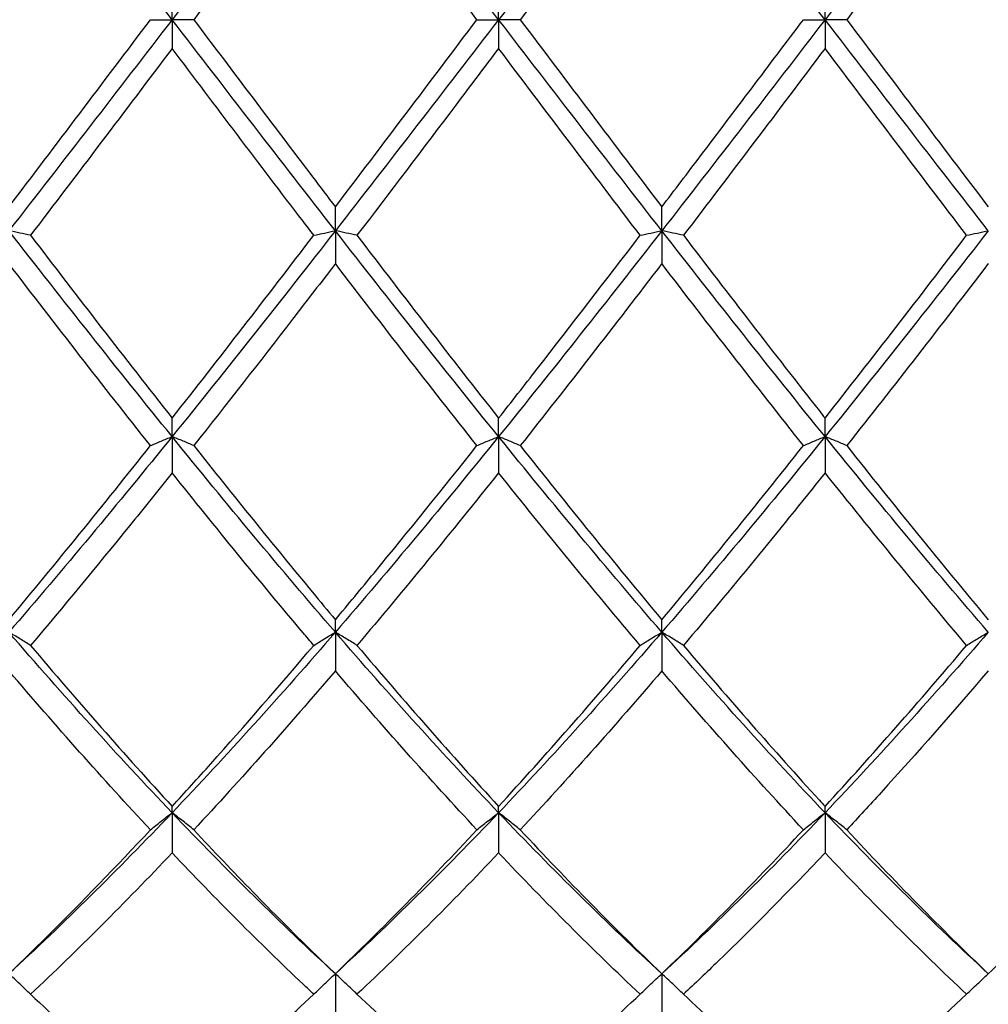
# Model space of a CAD drawing. Units: millimetres. Extents: x 21 to 771, y 21 to 539.
# Drawn here: x 538 to 545, y 191 to 198 of the extents above; entities that cross this region are included whole.
import ezdxf

# ---------------------------------------------------------------- set-up
doc = ezdxf.new("R2010")
doc.units = ezdxf.units.MM
doc.header["$LTSCALE"] = 2.666667
doc.layers.add('Dimension (ISO)', color=7, linetype='Continuous', lineweight=18, true_color=0x00003f)
doc.layers.add('Visible (ISO)', color=7, linetype='Continuous', lineweight=25, true_color=0x00003f)
doc.styles.add('Samuel Heath (ISO)', font='tahoma.ttf')
doc.dimstyles.new('Samuel Heath (ISO)', dxfattribs={"dimscale": 2.666667, "dimtxt": 3, "dimasz": 2.5, "dimexe": 1, "dimexo": 1.5, "dimgap": 0.762, "dimtad": 0, "dimtih": 1, "dimtoh": 1, "dimzin": 0, "dimdsep": 46, "dimtxsty": 'Samuel Heath (ISO)', "dimcen": 0.09, "dimdle": 10, "dimclrd": 256, "dimclre": 256, "dimclrt": 256, "dimazin": 0, "dimtfac": 1, "dimtmove": 0, "dimatfit": 3, "dimfxl": 1, "dimtolj": 1, "dimtzin": 0, "dimlwd": 15, "dimlwe": 15, "dimarcsym": 0})

# ---------------------------------------------------------------- blocks, each defined once
blk = doc.blocks.new('*D14')
at = {"layer": 'Defpoints', "color": 0, "transparency": 16777216}
for p in [(708.3889, 258.8882), (309.3889, 197.7778), (708.3889, 197.7778)]:
    blk.add_point(p, dxfattribs=at)
at = {"layer": 'Dimension (ISO)', "color": 176, "lineweight": 15, "true_color": 0x000080, "transparency": 16777216}
for p, q in [((309.3889, 201.7778), (309.3889, 261.5548)), ((708.3889, 201.7778), (708.3889, 261.5548)), ((316.0556, 258.8882), (488.6782, 258.8882)), ((701.7222, 258.8882), (529.0995, 258.8882))]:
    blk.add_line(p, q, dxfattribs=at)
at = {"layer": 'Dimension (ISO)', "color": 176, "true_color": 0x000080, "transparency": 16777216}
for points in [[(316.0556, 259.9993), (316.0556, 257.7771), (309.3889, 258.8882)], [(701.7222, 259.9993), (701.7222, 257.7771), (708.3889, 258.8882)]]:
    blk.add_solid(points, dxfattribs=at)
at = {"layer": 'Dimension (ISO)', "color": 176, "lineweight": 18, "true_color": 0x000080, "transparency": 16777216, "char_height": 8, "attachment_point": 2, "style": 'Samuel Heath (ISO)'}
for s, insert in [('\\A1; 399.00', (508.8889, 269.2533)), ('\\A1;[15{\\H0.7000x;\\S11/16;}]', (508.8889, 256.8562))]:
    blk.add_mtext(s, dxfattribs=dict(at, insert=insert))

msp = doc.modelspace()

# ---------------------------------------------------------------- linework, layer by layer
at = {"layer": 'Visible (ISO)'}
for p, q in [((539.3889, 197.7778), (539.3889, 197.9757)), ((541.6389, 197.7778), (541.6389, 197.9757)), ((543.8889, 197.7778), (543.8889, 197.9757)), ((539.2397, 197.7778), (539.3889, 197.7778)), ((539.5381, 197.7778), (539.3889, 197.7778)), ((539.3889, 197.7778), (539.3889, 197.5798)), ((541.4897, 197.7778), (541.6389, 197.7778)), ((541.7881, 197.7778), (541.6389, 197.7778)), ((541.6389, 197.7778), (541.6389, 197.5798)), ((543.7397, 197.7778), (543.8889, 197.7778)), ((544.0381, 197.7778), (543.8889, 197.7778)), ((543.8889, 197.7778), (543.8889, 197.5798)), ((540.5139, 196.3229), (540.5139, 196.4875)), ((542.7639, 196.3229), (542.7639, 196.4875)), ((540.5139, 196.3229), (540.5139, 196.0965)), ((542.7639, 196.3229), (542.7639, 196.0965)), ((539.3889, 194.9039), (539.3889, 195.031)), ((541.6389, 194.9039), (541.6389, 195.031)), ((543.8889, 194.9039), (543.8889, 195.031)), ((539.3889, 194.9039), (539.3889, 194.6545)), ((541.6389, 194.9039), (541.6389, 194.6545)), ((543.8889, 194.9039), (543.8889, 194.6545)), ((540.5139, 193.5557), (540.5139, 193.6422)), ((542.7639, 193.5557), (542.7639, 193.6422)), ((540.5139, 193.5557), (540.5139, 193.2894)), ((542.7639, 193.5557), (542.7639, 193.2894)), ((539.3889, 192.3114), (539.3889, 192.3552)), ((541.6389, 192.3114), (541.6389, 192.3552)), ((543.8889, 192.3114), (543.8889, 192.3552)), ((539.3889, 192.3114), (539.3889, 192.0349)), ((541.6389, 192.3114), (541.6389, 192.0349)), ((543.8889, 192.3114), (543.8889, 192.0349)), ((540.5139, 191.2017), (540.5139, 190.9218)), ((542.7639, 191.2017), (542.7639, 190.9218))]:
    msp.add_line(p, q, dxfattribs=at)
for points in [[(539.3889, 197.7778), (539.0139, 198.2647), (538.6389, 198.7517), (538.2639, 199.2326)], [(540.5139, 199.2326), (540.1389, 198.7517), (539.7639, 198.2647), (539.3889, 197.7778)], [(541.6389, 197.7778), (541.2639, 198.2647), (540.8889, 198.7517), (540.5139, 199.2326)], [(542.7639, 199.2326), (542.3889, 198.7517), (542.0139, 198.2647), (541.6389, 197.7778)], [(543.8889, 197.7778), (543.5139, 198.2647), (543.1389, 198.7517), (542.7639, 199.2326)], [(545.0139, 199.2326), (544.6389, 198.7517), (544.2639, 198.2647), (543.8889, 197.7778)], [(540.5139, 199.0681), (540.1884, 198.6403), (539.8634, 198.2092), (539.5381, 197.7778)], [(541.4897, 197.7778), (541.1651, 198.2083), (540.8401, 198.6394), (540.5139, 199.0681)], [(545.0139, 199.0681), (544.6889, 198.641), (544.3639, 198.2099), (544.0381, 197.7778)], [(539.3889, 197.7778), (539.0139, 197.2908), (538.6389, 196.8039), (538.2639, 196.3229)], [(538.2639, 196.4875), (538.5895, 196.9154), (538.9145, 197.3465), (539.2397, 197.7778)], [(540.5139, 196.3229), (540.1389, 196.8039), (539.7639, 197.2908), (539.3889, 197.7778)], [(541.6389, 197.7778), (541.2639, 197.2908), (540.8889, 196.8039), (540.5139, 196.3229)], [(540.5139, 196.4875), (540.8386, 196.9142), (541.1636, 197.3453), (541.4897, 197.7778)], [(542.7639, 196.3229), (542.3889, 196.8039), (542.0139, 197.2908), (541.6389, 197.7778)], [(541.7881, 197.7778), (542.1134, 197.3464), (542.4384, 196.9152), (542.7639, 196.4875)], [(543.8889, 197.7778), (543.5139, 197.2908), (543.1389, 196.8039), (542.7639, 196.3229)], [(545.0139, 196.3229), (544.6389, 196.8039), (544.2639, 197.2908), (543.8889, 197.7778)], [(544.0381, 197.7778), (544.3643, 197.3451), (544.6893, 196.914), (545.0139, 196.4875)], [(539.3889, 197.5798), (539.0634, 197.1482), (538.7384, 196.7178), (538.4131, 196.2917)], [(542.6147, 196.2917), (542.2892, 196.718), (541.9642, 197.1484), (541.6389, 197.5798)], [(543.8889, 197.5798), (543.5639, 197.1489), (543.2389, 196.7185), (542.9131, 196.2917)], [(544.8647, 196.2917), (544.5402, 196.7168), (544.2152, 197.1472), (543.8889, 197.5798)], [(539.3889, 194.9039), (539.0139, 195.367), (538.6389, 195.842), (538.2639, 196.3229)], [(538.4131, 196.2917), (538.7383, 195.8657), (539.0633, 195.4445), (539.3889, 195.031)], [(540.5139, 196.3229), (540.1389, 195.842), (539.7639, 195.367), (539.3889, 194.9039)], [(539.3889, 195.031), (539.7136, 195.4434), (540.0386, 195.8645), (540.3647, 196.2917)], [(541.6389, 194.9039), (541.2639, 195.367), (540.8889, 195.842), (540.5139, 196.3229)], [(540.6631, 196.2917), (540.9892, 195.8644), (541.3142, 195.4433), (541.6389, 195.031)], [(542.7639, 196.3229), (542.3889, 195.842), (542.0139, 195.367), (541.6389, 194.9039)], [(543.8889, 194.9039), (543.5139, 195.367), (543.1389, 195.842), (542.7639, 196.3229)], [(545.0139, 196.3229), (544.6389, 195.842), (544.2639, 195.367), (543.8889, 194.9039)], [(543.8889, 195.031), (544.2146, 195.4446), (544.5396, 195.8658), (544.8647, 196.2917)], [(539.2397, 194.8421), (538.9141, 195.2528), (538.5891, 195.6719), (538.2639, 196.0965)], [(541.4897, 194.8421), (541.1651, 195.2516), (540.8401, 195.6706), (540.5139, 196.0965)], [(542.7639, 196.0965), (542.4389, 195.6722), (542.1139, 195.2531), (541.7881, 194.8421)], [(543.7397, 194.8421), (543.4133, 195.2538), (543.0883, 195.6729), (542.7639, 196.0965)], [(545.0139, 196.0965), (544.6881, 195.6711), (544.363, 195.252), (544.0381, 194.8421)], [(539.3889, 194.9039), (539.0139, 194.4408), (538.6389, 193.9895), (538.2639, 193.5557)], [(540.5139, 193.5557), (540.1389, 193.9895), (539.7639, 194.4408), (539.3889, 194.9039)], [(541.6389, 194.9039), (541.2639, 194.4408), (540.8889, 193.9895), (540.5139, 193.5557)], [(542.7639, 193.5557), (542.3889, 193.9895), (542.0139, 194.4408), (541.6389, 194.9039)], [(543.8889, 194.9039), (543.5139, 194.4408), (543.1389, 193.9895), (542.7639, 193.5557)], [(545.0139, 193.5557), (544.6389, 193.9895), (544.2639, 194.4408), (543.8889, 194.9039)], [(538.2639, 193.6422), (538.5886, 194.03), (538.9136, 194.4308), (539.2397, 194.8421)], [(541.7881, 194.8421), (542.1134, 194.4318), (542.4384, 194.0309), (542.7639, 193.6422)], [(542.7639, 193.6422), (543.0896, 194.0311), (543.4146, 194.432), (543.7397, 194.8421)], [(544.0381, 194.8421), (544.3643, 194.4306), (544.6893, 194.0298), (545.0139, 193.6422)], [(541.6389, 194.6545), (541.3139, 194.2474), (540.9889, 193.8499), (540.6631, 193.4649)], [(542.6147, 193.4649), (542.2892, 193.8495), (541.9642, 194.247), (541.6389, 194.6545)], [(543.8889, 194.6545), (543.5631, 194.2463), (543.238, 193.8489), (542.9131, 193.4649)], [(544.8647, 193.4649), (544.5402, 193.8484), (544.2152, 194.2458), (543.8889, 194.6545)], [(539.3889, 192.3114), (539.0139, 192.7053), (538.6389, 193.1218), (538.2639, 193.5557)], [(540.5139, 193.5557), (540.1389, 193.1218), (539.7639, 192.7053), (539.3889, 192.3114)], [(541.6389, 192.3114), (541.2639, 192.7053), (540.8889, 193.1218), (540.5139, 193.5557)], [(542.7639, 193.5557), (542.3889, 193.1218), (542.0139, 192.7053), (541.6389, 192.3114)], [(543.8889, 192.3114), (543.5139, 192.7053), (543.1389, 193.1218), (542.7639, 193.5557)], [(545.0139, 193.5557), (544.6389, 193.1218), (544.2639, 192.7053), (543.8889, 192.3114)], [(538.4131, 193.4649), (538.7383, 193.0806), (539.0633, 192.7098), (539.3889, 192.3552)], [(540.6631, 193.4649), (540.9892, 193.0794), (541.3142, 192.7088), (541.6389, 192.3552)], [(541.6389, 192.3552), (541.9646, 192.7099), (542.2896, 193.0807), (542.6147, 193.4649)], [(543.8889, 192.3552), (544.2137, 192.7089), (544.5387, 193.0797), (544.8647, 193.4649)], [(539.2397, 192.1938), (538.9141, 192.5432), (538.5891, 192.9092), (538.2639, 193.2894)], [(540.5139, 193.2894), (540.1889, 192.9095), (539.8639, 192.5434), (539.5381, 192.1938)], [(541.4897, 192.1938), (541.1651, 192.5421), (540.8401, 192.9081), (540.5139, 193.2894)], [(542.7639, 193.2894), (542.4381, 192.9085), (542.113, 192.5425), (541.7881, 192.1938)], [(543.7397, 192.1938), (543.4133, 192.544), (543.0883, 192.9101), (542.7639, 193.2894)], [(539.3889, 192.3114), (539.0139, 191.9174), (538.6389, 191.546), (538.2639, 191.2017)], [(540.5139, 191.2017), (540.1389, 191.546), (539.7639, 191.9174), (539.3889, 192.3114)], [(541.6389, 192.3114), (541.2639, 191.9174), (540.8889, 191.546), (540.5139, 191.2017)], [(542.7639, 191.2017), (542.3889, 191.546), (542.0139, 191.9174), (541.6389, 192.3114)], [(543.8889, 192.3114), (543.5139, 191.9174), (543.1389, 191.546), (542.7639, 191.2017)], [(545.0139, 191.2017), (544.6389, 191.546), (544.2639, 191.9174), (543.8889, 192.3114)], [(540.5139, 191.2017), (540.8396, 191.5135), (541.1646, 191.845), (541.4897, 192.1938)], [(541.7881, 192.1938), (542.1134, 191.8448), (542.4384, 191.5133), (542.7639, 191.2017)], [(542.7639, 191.2017), (543.0887, 191.5126), (543.4137, 191.8441), (543.7397, 192.1938)], [(544.0381, 192.1938), (544.3643, 191.8438), (544.6893, 191.5124), (545.0139, 191.2017)], [(539.3889, 192.0349), (539.0639, 191.6915), (538.7389, 191.3658), (538.4131, 191.0603)], [(541.6389, 192.0349), (541.3131, 191.6906), (540.988, 191.365), (540.6631, 191.0603)], [(542.6147, 191.0603), (542.2892, 191.3655), (541.9642, 191.6912), (541.6389, 192.0349)], [(544.8647, 191.0603), (544.5402, 191.3646), (544.2152, 191.6901), (543.8889, 192.0349)], [(538.4131, 191.0603), (538.7383, 190.7553), (539.0633, 190.4712), (539.3889, 190.2101)], [(539.3889, 190.2101), (539.7146, 190.4713), (540.0396, 190.7554), (540.3647, 191.0603)], [(540.6631, 191.0603), (540.9892, 190.7544), (541.3142, 190.4705), (541.6389, 190.2101)], [(541.6389, 190.2101), (541.9637, 190.4706), (542.2887, 190.7546), (542.6147, 191.0603)]]:
    msp.add_open_spline(points, degree=3, dxfattribs=at)
for points, knots in [([(542.7639, 199.0681), (542.6658, 198.9392), (542.5677, 198.8099), (542.2419, 198.3797), (542.0148, 198.0785), (541.7881, 197.7778)], [3.3550169, 3.3550169, 3.3550169, 3.3550169, 3.4039769, 3.4039769, 3.5173878, 3.5173878, 3.5173878, 3.5173878]), ([(539.5381, 197.7778), (539.8103, 197.4167), (540.083, 197.055), (540.4091, 196.6253), (540.4615, 196.5563), (540.5139, 196.4875)], [26.6847425, 26.6847425, 26.6847425, 26.6847425, 26.8211087, 26.8211087, 26.8472485, 26.8472485, 26.8472485, 26.8472485]), ([(542.7639, 196.4875), (542.8528, 196.6043), (542.9418, 196.7216), (543.2677, 197.1518), (543.5039, 197.4651), (543.7397, 197.7778)], [0.5386696, 0.5386696, 0.5386696, 0.5386696, 0.5830676, 0.5830676, 0.7011144, 0.7011144, 0.7011144, 0.7011144]), ([(540.3647, 196.2917), (540.3402, 196.3237), (540.3157, 196.3559), (539.9894, 196.7839), (539.6889, 197.182), (539.3889, 197.5798)], [16.3136771, 16.3136771, 16.3136771, 16.3136771, 16.3258923, 16.3258923, 16.4762463, 16.4762463, 16.4762463, 16.4762463]), ([(541.6389, 197.5798), (541.5408, 197.4498), (541.4427, 197.3197), (541.1169, 196.8884), (540.8898, 196.5887), (540.6631, 196.2917)], [3.3550169, 3.3550169, 3.3550169, 3.3550169, 3.4039769, 3.4039769, 3.5173878, 3.5173878, 3.5173878, 3.5173878]), ([(538.4131, 196.2917), (538.3888, 196.2969), (538.3642, 196.3022), (538.3144, 196.3126), (538.2893, 196.3178), (538.2639, 196.3229)], [-0.02495535, -0.02495535, -0.02495535, -0.02495535, -0.01248371, -0.01248371, 0, 0, 0, 0]), ([(540.3647, 196.2917), (540.389, 196.2969), (540.4136, 196.3022), (540.4634, 196.3126), (540.4885, 196.3178), (540.5139, 196.3229)], [-0.02495535, -0.02495535, -0.02495535, -0.02495535, -0.01248371, -0.01248371, 0, 0, 0, 0]), ([(540.6631, 196.2917), (540.6388, 196.2969), (540.6142, 196.3022), (540.5644, 196.3126), (540.5393, 196.3178), (540.5139, 196.3229)], [-0.02495535, -0.02495535, -0.02495535, -0.02495535, -0.01248371, -0.01248371, 0, 0, 0, 0]), ([(541.6389, 195.031), (541.7278, 195.1439), (541.8168, 195.2575), (542.1427, 195.6758), (542.3789, 195.9828), (542.6147, 196.2917)], [0.5386696, 0.5386696, 0.5386696, 0.5386696, 0.5830676, 0.5830676, 0.7011144, 0.7011144, 0.7011144, 0.7011144]), ([(542.6147, 196.2917), (542.639, 196.2969), (542.6636, 196.3022), (542.7134, 196.3126), (542.7385, 196.3178), (542.7639, 196.3229)], [-0.02495535, -0.02495535, -0.02495535, -0.02495535, -0.01248371, -0.01248371, 0, 0, 0, 0]), ([(542.9131, 196.2917), (542.8888, 196.2969), (542.8642, 196.3022), (542.8144, 196.3126), (542.7893, 196.3178), (542.7639, 196.3229)], [-0.02495535, -0.02495535, -0.02495535, -0.02495535, -0.01248371, -0.01248371, 0, 0, 0, 0]), ([(542.9131, 196.2917), (543.2244, 195.8838), (543.5363, 195.4794), (543.8626, 195.0644), (543.8757, 195.0477), (543.8889, 195.031)], [27.2481365, 27.2481365, 27.2481365, 27.2481365, 27.4041763, 27.4041763, 27.4107354, 27.4107354, 27.4107354, 27.4107354]), ([(544.8647, 196.2917), (544.889, 196.2969), (544.9136, 196.3022), (544.9634, 196.3126), (544.9885, 196.3178), (545.0139, 196.3229)], [-0.02495535, -0.02495535, -0.02495535, -0.02495535, -0.01248371, -0.01248371, 0, 0, 0, 0]), ([(540.5139, 196.0965), (540.4158, 195.9685), (540.3177, 195.8408), (539.9919, 195.4189), (539.7648, 195.1281), (539.5381, 194.8421)], [3.3550169, 3.3550169, 3.3550169, 3.3550169, 3.4039769, 3.4039769, 3.5173878, 3.5173878, 3.5173878, 3.5173878]), ([(539.2397, 194.8421), (539.264, 194.8525), (539.2886, 194.8629), (539.3384, 194.8835), (539.3635, 194.8937), (539.3889, 194.9039)], [-0.02495535, -0.02495535, -0.02495535, -0.02495535, -0.01248371, -0.01248371, 0, 0, 0, 0]), ([(539.5381, 194.8421), (539.5138, 194.8525), (539.4892, 194.8629), (539.4394, 194.8835), (539.4143, 194.8937), (539.3889, 194.9039)], [-0.02495535, -0.02495535, -0.02495535, -0.02495535, -0.01248371, -0.01248371, 0, 0, 0, 0]), ([(541.4897, 194.8421), (541.514, 194.8525), (541.5386, 194.8629), (541.5884, 194.8835), (541.6135, 194.8937), (541.6389, 194.9039)], [-0.02495535, -0.02495535, -0.02495535, -0.02495535, -0.01248371, -0.01248371, 0, 0, 0, 0]), ([(541.7881, 194.8421), (541.7638, 194.8525), (541.7392, 194.8629), (541.6894, 194.8835), (541.6643, 194.8937), (541.6389, 194.9039)], [-0.02495535, -0.02495535, -0.02495535, -0.02495535, -0.01248371, -0.01248371, 0, 0, 0, 0]), ([(543.7397, 194.8421), (543.764, 194.8525), (543.7886, 194.8629), (543.8384, 194.8835), (543.8635, 194.8937), (543.8889, 194.9039)], [-0.02495535, -0.02495535, -0.02495535, -0.02495535, -0.01248371, -0.01248371, 0, 0, 0, 0]), ([(544.0381, 194.8421), (544.0138, 194.8525), (543.9892, 194.8629), (543.9394, 194.8835), (543.9143, 194.8937), (543.8889, 194.9039)], [-0.02495535, -0.02495535, -0.02495535, -0.02495535, -0.01248371, -0.01248371, 0, 0, 0, 0]), ([(539.5381, 194.8421), (539.8103, 194.4987), (540.083, 194.1611), (540.4091, 193.7677), (540.4615, 193.7047), (540.5139, 193.6422)], [26.6847425, 26.6847425, 26.6847425, 26.6847425, 26.8211087, 26.8211087, 26.8472485, 26.8472485, 26.8472485, 26.8472485]), ([(540.5139, 193.6422), (540.6028, 193.7483), (540.6918, 193.8556), (541.0177, 194.2516), (541.2539, 194.5447), (541.4897, 194.8421)], [0.5386696, 0.5386696, 0.5386696, 0.5386696, 0.5830676, 0.5830676, 0.7011144, 0.7011144, 0.7011144, 0.7011144]), ([(539.3889, 194.6545), (539.2908, 194.5317), (539.1927, 194.4096), (538.8669, 194.0076), (538.6398, 193.7328), (538.4131, 193.4649)], [3.3550169, 3.3550169, 3.3550169, 3.3550169, 3.4039769, 3.4039769, 3.5173878, 3.5173878, 3.5173878, 3.5173878]), ([(540.3647, 193.4649), (540.3402, 193.4938), (540.3157, 193.5229), (539.9894, 193.9104), (539.6889, 194.2787), (539.3889, 194.6545)], [16.3136771, 16.3136771, 16.3136771, 16.3136771, 16.3258923, 16.3258923, 16.4762462, 16.4762462, 16.4762462, 16.4762462]), ([(538.4131, 193.4649), (538.3888, 193.4802), (538.3642, 193.4954), (538.3144, 193.5256), (538.2893, 193.5407), (538.2639, 193.5557)], [-0.02495535, -0.02495535, -0.02495535, -0.02495535, -0.01248371, -0.01248371, 0, 0, 0, 0]), ([(540.3647, 193.4649), (540.389, 193.4802), (540.4136, 193.4954), (540.4634, 193.5256), (540.4885, 193.5407), (540.5139, 193.5557)], [-0.02495535, -0.02495535, -0.02495535, -0.02495535, -0.01248371, -0.01248371, 0, 0, 0, 0]), ([(540.6631, 193.4649), (540.6388, 193.4802), (540.6142, 193.4954), (540.5644, 193.5256), (540.5393, 193.5407), (540.5139, 193.5557)], [-0.02495535, -0.02495535, -0.02495535, -0.02495535, -0.01248371, -0.01248371, 0, 0, 0, 0]), ([(542.6147, 193.4649), (542.639, 193.4802), (542.6636, 193.4954), (542.7134, 193.5256), (542.7385, 193.5407), (542.7639, 193.5557)], [-0.02495535, -0.02495535, -0.02495535, -0.02495535, -0.01248371, -0.01248371, 0, 0, 0, 0]), ([(542.9131, 193.4649), (542.8888, 193.4802), (542.8642, 193.4954), (542.8144, 193.5256), (542.7893, 193.5407), (542.7639, 193.5557)], [-0.02495535, -0.02495535, -0.02495535, -0.02495535, -0.01248371, -0.01248371, 0, 0, 0, 0]), ([(544.8647, 193.4649), (544.889, 193.4802), (544.9136, 193.4954), (544.9634, 193.5256), (544.9885, 193.5407), (545.0139, 193.5557)], [-0.02495535, -0.02495535, -0.02495535, -0.02495535, -0.01248371, -0.01248371, 0, 0, 0, 0]), ([(539.3889, 192.3552), (539.4778, 192.452), (539.5668, 192.5502), (539.8927, 192.9141), (540.1289, 193.1862), (540.3647, 193.4649)], [0.5386696, 0.5386696, 0.5386696, 0.5386696, 0.5830676, 0.5830676, 0.7011144, 0.7011144, 0.7011144, 0.7011144]), ([(542.9131, 193.4649), (543.2244, 193.0969), (543.5363, 192.7406), (543.8626, 192.3839), (543.8757, 192.3695), (543.8889, 192.3552)], [27.2481365, 27.2481365, 27.2481365, 27.2481365, 27.4041763, 27.4041763, 27.4107354, 27.4107354, 27.4107354, 27.4107354]), ([(545.0139, 193.2894), (544.7684, 193.0025), (544.5225, 192.7229), (544.1965, 192.3648), (544.1173, 192.2788), (544.0381, 192.1938)], [2.7923985, 2.7923985, 2.7923985, 2.7923985, 2.9153379, 2.9153379, 2.9548509, 2.9548509, 2.9548509, 2.9548509]), ([(539.2397, 192.1938), (539.264, 192.2136), (539.2886, 192.2333), (539.3384, 192.2725), (539.3635, 192.292), (539.3889, 192.3114)], [-0.02495535, -0.02495535, -0.02495535, -0.02495535, -0.01248371, -0.01248371, 0, 0, 0, 0]), ([(539.5381, 192.1938), (539.5138, 192.2136), (539.4892, 192.2333), (539.4394, 192.2725), (539.4143, 192.292), (539.3889, 192.3114)], [-0.02495535, -0.02495535, -0.02495535, -0.02495535, -0.01248371, -0.01248371, 0, 0, 0, 0]), ([(541.4897, 192.1938), (541.514, 192.2136), (541.5386, 192.2333), (541.5884, 192.2725), (541.6135, 192.292), (541.6389, 192.3114)], [-0.02495535, -0.02495535, -0.02495535, -0.02495535, -0.01248371, -0.01248371, 0, 0, 0, 0]), ([(541.7881, 192.1938), (541.7638, 192.2136), (541.7392, 192.2333), (541.6894, 192.2725), (541.6643, 192.292), (541.6389, 192.3114)], [-0.02495535, -0.02495535, -0.02495535, -0.02495535, -0.01248371, -0.01248371, 0, 0, 0, 0]), ([(543.7397, 192.1938), (543.764, 192.2136), (543.7886, 192.2333), (543.8384, 192.2725), (543.8635, 192.292), (543.8889, 192.3114)], [-0.02495535, -0.02495535, -0.02495535, -0.02495535, -0.01248371, -0.01248371, 0, 0, 0, 0]), ([(544.0381, 192.1938), (544.0138, 192.2136), (543.9892, 192.2333), (543.9394, 192.2725), (543.9143, 192.292), (543.8889, 192.3114)], [-0.02495535, -0.02495535, -0.02495535, -0.02495535, -0.01248371, -0.01248371, 0, 0, 0, 0]), ([(538.2639, 191.2017), (538.3528, 191.2868), (538.4418, 191.3735), (538.7677, 191.6965), (539.0039, 191.9408), (539.2397, 192.1938)], [0.5386696, 0.5386696, 0.5386696, 0.5386696, 0.5830676, 0.5830676, 0.7011144, 0.7011144, 0.7011144, 0.7011144]), ([(539.5381, 192.1938), (539.8103, 191.9017), (540.083, 191.6212), (540.4091, 191.3025), (540.4615, 191.2518), (540.5139, 191.2017)], [26.6847425, 26.6847425, 26.6847425, 26.6847425, 26.8211087, 26.8211087, 26.8472485, 26.8472485, 26.8472485, 26.8472485]), ([(545.0139, 191.2017), (545.142, 191.3243), (545.2702, 191.4502), (545.5961, 191.7778), (545.793, 191.9828), (545.9897, 192.1938)], [1.1021233, 1.1021233, 1.1021233, 1.1021233, 1.1661352, 1.1661352, 1.2645295, 1.2645295, 1.2645295, 1.2645295]), ([(540.3647, 191.0603), (540.3402, 191.0832), (540.3157, 191.1063), (539.9894, 191.4154), (539.6889, 191.7179), (539.3889, 192.0349)], [16.3136771, 16.3136771, 16.3136771, 16.3136771, 16.3258923, 16.3258923, 16.4762462, 16.4762462, 16.4762462, 16.4762462]), ([(543.8889, 192.0349), (543.6434, 191.7755), (543.3975, 191.5258), (543.0715, 191.2101), (542.9923, 191.1345), (542.9131, 191.0603)], [2.7923985, 2.7923985, 2.7923985, 2.7923985, 2.9153379, 2.9153379, 2.9548509, 2.9548509, 2.9548509, 2.9548509]), ([(538.4131, 191.0603), (538.3888, 191.0841), (538.3642, 191.1078), (538.3144, 191.1549), (538.2893, 191.1784), (538.2639, 191.2017)], [-0.02495535, -0.02495535, -0.02495535, -0.02495535, -0.01248371, -0.01248371, 0, 0, 0, 0]), ([(540.3647, 191.0603), (540.389, 191.0841), (540.4136, 191.1078), (540.4634, 191.1549), (540.4885, 191.1784), (540.5139, 191.2017)], [-0.02495535, -0.02495535, -0.02495535, -0.02495535, -0.01248371, -0.01248371, 0, 0, 0, 0]), ([(540.6631, 191.0603), (540.6388, 191.0841), (540.6142, 191.1078), (540.5644, 191.1549), (540.5393, 191.1784), (540.5139, 191.2017)], [-0.02495535, -0.02495535, -0.02495535, -0.02495535, -0.01248371, -0.01248371, 0, 0, 0, 0]), ([(542.6147, 191.0603), (542.639, 191.0841), (542.6636, 191.1078), (542.7134, 191.1549), (542.7385, 191.1784), (542.7639, 191.2017)], [-0.02495535, -0.02495535, -0.02495535, -0.02495535, -0.01248371, -0.01248371, 0, 0, 0, 0]), ([(542.9131, 191.0603), (542.8888, 191.0841), (542.8642, 191.1078), (542.8144, 191.1549), (542.7893, 191.1784), (542.7639, 191.2017)], [-0.02495535, -0.02495535, -0.02495535, -0.02495535, -0.01248371, -0.01248371, 0, 0, 0, 0]), ([(544.8647, 191.0603), (544.889, 191.0841), (544.9136, 191.1078), (544.9634, 191.1549), (544.9885, 191.1784), (545.0139, 191.2017)], [-0.02495535, -0.02495535, -0.02495535, -0.02495535, -0.01248371, -0.01248371, 0, 0, 0, 0]), ([(542.9131, 191.0603), (543.2244, 190.7683), (543.5363, 190.4948), (543.8626, 190.2313), (543.8757, 190.2207), (543.8889, 190.2101)], [27.2481365, 27.2481365, 27.2481365, 27.2481365, 27.4041763, 27.4041763, 27.4107354, 27.4107354, 27.4107354, 27.4107354]), ([(543.8889, 190.2101), (544.017, 190.3128), (544.1452, 190.4193), (544.4711, 190.6987), (544.668, 190.8758), (544.8647, 191.0603)], [1.1021233, 1.1021233, 1.1021233, 1.1021233, 1.1661352, 1.1661352, 1.2645295, 1.2645295, 1.2645295, 1.2645295])]:
    msp.add_open_spline(points, degree=3, knots=knots, dxfattribs=at)

# ---------------------------------------------------------------- dimensions: what is measured, and where the dimension line sits
at = {"layer": 'Dimension (ISO)', "color": 176, "lineweight": 18, "true_color": 0x000080}
dim = msp.add_linear_dim(base=(708.3889, 258.8882), p1=(309.3889, 197.7778), p2=(708.3889, 197.7778), angle=180, text=' <>\\X[15{\\H0.7000x;\\S11/16;}]', dimstyle='Samuel Heath (ISO)', override={"dimgap": 0.762, "dimtih": 0, "dimtoh": 0, "dimdec": 2, "dimpost": '\\X', "dimtol": 0, "dimlim": 0, "dimtp": 0, "dimtm": 0, "dimtdec": 2, "dimtofl": 0, "dimatfit": 1, "dimtvp": -0.25}, dxfattribs=at)
dim.commit()
dim.dimension.update_dxf_attribs({"geometry": '*D14', "text_midpoint": (508.8889, 258.8882), "dimtype": 160})

doc.saveas('drawing.dxf')
